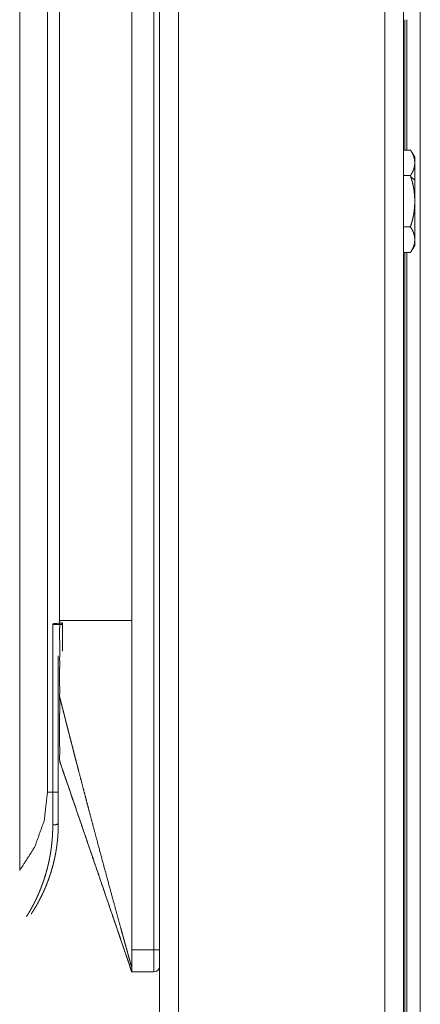
# Model space of a CAD drawing. Units: millimetres. Extents: x 0 to 4984, y 0 to 3324.
# Drawn here: x 3325 to 3362, y 1630 to 1719 of the extents above; entities that cross this region are included whole.
import ezdxf

# ---------------------------------------------------------------- set-up
doc = ezdxf.new("R2010")
doc.units = ezdxf.units.MM
doc.layers.add('Trimetric', color=7, linetype='Continuous')

msp = doc.modelspace()

# ---------------------------------------------------------------- linework, layer by layer
at = {"layer": 'Trimetric', "color": 151, "linetype": 'Continuous', "lineweight": 18}
for p, q in [((3338.007, 870.147), (3338.007, 2545.354)), ((3339.707, 870.157), (3339.707, 2545.353)), ((3358.306, 870.625), (3358.306, 2545.025)), ((3360.006, 870.625), (3360.006, 2545.025)), ((3361.507, 2545.358), (3361.507, 870.33)), ((3360.107, 1718.595), (3360.107, 1706.87)), ((3360.307, 1718.578), (3360.307, 1706.853)), ((3360.107, 1697.629), (3360.107, 870.357)), ((3360.307, 1697.638), (3360.307, 870.33))]:
    msp.add_line(p, q, dxfattribs=at)
at = {"layer": 'Trimetric', "color": 3, "linetype": 'Continuous', "lineweight": 18}
for p, q in [((3337.507, 1790.725), (3337.507, 1634.725)), ((3329.006, 1664.425), (3329.006, 1756.725)), ((3335.507, 1664.425), (3335.507, 1756.725)), ((3325.406, 1641.872), (3325.406, 1755.157)), ((3327.906, 1754.725), (3327.906, 1648.925)), ((3360.608, 1706.844), (3360.006, 1706.844)), ((3361.007, 1705.691), (3361.007, 1705.689)), ((3361.007, 1705.689), (3361.007, 1705.688)), ((3360.608, 1704.535), (3360.006, 1704.535)), ((3361.007, 1702.229), (3361.007, 1702.221)), ((3360.006, 1699.916), (3360.608, 1699.916)), ((3361.007, 1698.763), (3361.007, 1698.761)), ((3361.007, 1698.761), (3361.007, 1698.759)), ((3360.608, 1697.606), (3360.006, 1697.606)), ((3325.406, 1671.919), (3325.405, 1671.919)), ((3328.386, 1664.125), (3328.386, 1648.925)), ((3328.886, 1648.925), (3328.886, 1661.214)), ((3325.405, 1656.331), (3325.406, 1656.331)), ((3328.386, 1648.925), (3327.906, 1648.925)), ((3328.386, 1648.925), (3327.906, 1648.925)), ((3334.442, 1635.852), (3335.36, 1633.152)), ((3337.507, 1634.725), (3335.507, 1634.725)), ((3335.507, 1632.725), (3335.519, 1632.689)), ((3335.507, 1632.725), (3337.507, 1632.725))]:
    msp.add_line(p, q, dxfattribs=at)
msp.add_arc((3337.507, 1633.225), 0.5, 270, 0, dxfattribs=at)
for points, knots in [([(3361.006, 1706.225), (3360.817, 1706.545), (3360.603, 1706.85)], [0, 0, 0.499847, 1, 1]), ([(3361.006, 1705.691), (3361.005, 1705.765), (3361.001, 1705.838), (3360.993, 1705.912), (3360.983, 1705.985), (3360.969, 1706.058), (3360.953, 1706.13), (3360.933, 1706.203), (3360.911, 1706.276), (3360.885, 1706.348), (3360.855, 1706.42), (3360.852, 1706.429), (3360.844, 1706.447), (3360.839, 1706.456), (3360.831, 1706.474), (3360.823, 1706.492), (3360.805, 1706.528), (3360.787, 1706.563), (3360.768, 1706.599), (3360.748, 1706.634), (3360.726, 1706.67), (3360.705, 1706.705), (3360.658, 1706.775), (3360.608, 1706.844)], [0, 0, 0.05929, 0.118534, 0.17786, 0.237313, 0.297193, 0.357239, 0.41779, 0.479088, 0.540895, 0.603626, 0.611516, 0.627259, 0.635362, 0.651215, 0.667189, 0.699239, 0.731649, 0.76419, 0.797002, 0.830218, 0.863483, 0.931201, 1, 1]), ([(3360.608, 1704.535), (3360.658, 1704.604), (3360.705, 1704.674), (3360.726, 1704.709), (3360.748, 1704.744), (3360.767, 1704.78), (3360.787, 1704.815), (3360.823, 1704.886), (3360.855, 1704.958), (3360.87, 1704.994), (3360.884, 1705.03), (3360.891, 1705.048), (3360.898, 1705.066), (3360.904, 1705.084), (3360.911, 1705.103), (3360.933, 1705.175), (3360.953, 1705.248), (3360.969, 1705.321), (3360.983, 1705.394), (3360.993, 1705.467), (3361.001, 1705.54), (3361.005, 1705.614), (3361.006, 1705.687)], [0, 0, 0.068691, 0.136409, 0.169674, 0.20289, 0.235571, 0.268123, 0.33234, 0.395882, 0.427298, 0.458514, 0.474073, 0.489665, 0.505041, 0.520543, 0.581761, 0.642441, 0.702675, 0.762556, 0.82214, 0.881466, 0.94071, 1, 1]), ([(3360.653, 1704.41), (3360.631, 1704.473), (3360.608, 1704.535)], [0, 0, 0.499736, 1, 1]), ([(3361.006, 1702.229), (3361.005, 1702.368), (3361.001, 1702.506), (3360.995, 1702.645), (3360.985, 1702.783), (3360.973, 1702.921), (3360.959, 1703.059), (3360.941, 1703.196), (3360.921, 1703.333), (3360.91, 1703.402), (3360.898, 1703.47), (3360.885, 1703.538), (3360.882, 1703.555), (3360.876, 1703.589), (3360.872, 1703.606), (3360.843, 1703.742), (3360.811, 1703.878), (3360.803, 1703.911), (3360.794, 1703.945), (3360.786, 1703.979), (3360.777, 1704.012), (3360.758, 1704.079), (3360.739, 1704.146), (3360.697, 1704.279), (3360.653, 1704.41)], [0, 0, 0.062566, 0.125005, 0.187416, 0.249821, 0.312094, 0.374496, 0.436798, 0.49928, 0.530528, 0.561752, 0.593029, 0.600917, 0.616546, 0.624361, 0.686971, 0.749551, 0.765194, 0.780839, 0.796519, 0.812164, 0.843501, 0.874735, 0.937374, 1, 1]), ([(3360.653, 1704.41), (3360.839, 1704.28), (3361.006, 1704.143)], [0, 0, 0.513109, 1, 1]), ([(3360.608, 1699.916), (3360.658, 1700.054), (3360.705, 1700.194), (3360.715, 1700.229), (3360.726, 1700.264), (3360.737, 1700.3), (3360.748, 1700.335), (3360.767, 1700.406), (3360.787, 1700.477), (3360.823, 1700.619), (3360.855, 1700.763), (3360.87, 1700.835), (3360.884, 1700.907), (3360.891, 1700.943), (3360.898, 1700.979), (3360.911, 1701.052), (3360.933, 1701.197), (3360.953, 1701.342), (3360.969, 1701.488), (3360.983, 1701.635), (3360.993, 1701.781), (3361.001, 1701.927), (3361.005, 1702.074), (3361.006, 1702.221)], [0, 0, 0.062557, 0.125183, 0.140793, 0.15647, 0.172106, 0.187809, 0.219059, 0.250339, 0.312814, 0.375336, 0.406634, 0.437877, 0.453554, 0.469205, 0.500527, 0.562989, 0.625409, 0.687813, 0.750228, 0.812528, 0.874971, 0.937426, 1, 1]), ([(3361.006, 1698.763), (3361.005, 1698.837), (3361.001, 1698.91), (3360.993, 1698.983), (3360.983, 1699.056), (3360.969, 1699.129), (3360.953, 1699.202), (3360.933, 1699.275), (3360.911, 1699.347), (3360.885, 1699.42), (3360.855, 1699.492), (3360.848, 1699.51), (3360.839, 1699.528), (3360.832, 1699.546), (3360.823, 1699.564), (3360.805, 1699.599), (3360.787, 1699.635), (3360.768, 1699.671), (3360.748, 1699.706), (3360.742, 1699.715), (3360.737, 1699.724), (3360.732, 1699.733), (3360.726, 1699.741), (3360.715, 1699.759), (3360.705, 1699.777), (3360.658, 1699.846), (3360.608, 1699.916)], [0, 0, 0.059284, 0.118653, 0.177973, 0.237418, 0.297161, 0.3572, 0.417873, 0.479036, 0.540837, 0.60356, 0.619317, 0.635289, 0.651152, 0.667117, 0.699163, 0.731569, 0.764106, 0.796915, 0.805275, 0.813521, 0.821881, 0.830127, 0.846871, 0.863502, 0.931101, 1, 1]), ([(3360.608, 1697.606), (3360.658, 1697.676), (3360.705, 1697.745), (3360.715, 1697.763), (3360.726, 1697.781), (3360.737, 1697.798), (3360.748, 1697.816), (3360.767, 1697.851), (3360.787, 1697.887), (3360.823, 1697.958), (3360.855, 1698.03), (3360.87, 1698.066), (3360.884, 1698.102), (3360.891, 1698.12), (3360.898, 1698.138), (3360.901, 1698.147), (3360.904, 1698.156), (3360.907, 1698.165), (3360.911, 1698.174), (3360.933, 1698.247), (3360.953, 1698.32), (3360.969, 1698.393), (3360.983, 1698.466), (3360.993, 1698.539), (3361.001, 1698.612), (3361.005, 1698.686), (3361.006, 1698.759)], [0, 0, 0.068799, 0.136407, 0.15304, 0.169786, 0.18628, 0.202888, 0.235569, 0.268238, 0.332455, 0.395877, 0.427293, 0.458509, 0.474193, 0.489659, 0.497368, 0.505164, 0.512872, 0.520543, 0.581888, 0.642569, 0.702804, 0.762554, 0.822138, 0.881465, 0.940709, 1, 1]), ([(3360.603, 1697.6), (3360.817, 1697.905), (3361.006, 1698.225)], [0, 0, 0.500153, 1, 1]), ([(3328.414, 1664.125), (3328.43, 1664.083), (3328.446, 1664.041)], [0, 0, 0.498494, 1, 1]), ([(3335.507, 1664.425), (3335.1, 1664.425), (3334.694, 1664.425), (3334.288, 1664.425), (3333.881, 1664.425), (3333.069, 1664.425), (3332.257, 1664.425), (3331.444, 1664.425), (3331.038, 1664.425), (3330.632, 1664.425), (3330.226, 1664.425), (3329.819, 1664.425), (3329.616, 1664.425), (3329.413, 1664.425), (3329.311, 1664.425), (3329.108, 1664.425), (3329.006, 1664.425)], [0, 0, 0.062532, 0.125013, 0.187494, 0.250025, 0.374987, 0.5, 0.624962, 0.687494, 0.749975, 0.812455, 0.874987, 0.906228, 0.937519, 0.953139, 0.98438, 1, 1]), ([(3329.006, 1664.425), (3329.006, 1664.387), (3329.006, 1664.349), (3329.006, 1664.329), (3329.007, 1664.31), (3329.007, 1664.272), (3329.007, 1664.234), (3329.007, 1664.196), (3329.007, 1664.157), (3329.007, 1664.119), (3329.007, 1664.081), (3329.007, 1664.043), (3329.007, 1664.005), (3329.007, 1663.967), (3329.007, 1663.929), (3329.007, 1663.891), (3329.007, 1663.853), (3329.007, 1663.814), (3329.007, 1663.776), (3329.006, 1663.757), (3329.006, 1663.719), (3329.006, 1663.682), (3329.006, 1663.643), (3329.006, 1663.606), (3329.006, 1663.568), (3329.006, 1663.53), (3329.006, 1663.492), (3329.006, 1663.454), (3329.006, 1663.416), (3329.006, 1663.378), (3329.006, 1663.341), (3329.006, 1663.303), (3329.006, 1663.265), (3329.006, 1663.227), (3329.006, 1663.189), (3329.006, 1663.152), (3329.006, 1663.114), (3329.006, 1663.076), (3329.006, 1663.039), (3329.006, 1663.001), (3329.006, 1662.964), (3329.006, 1662.926), (3329.006, 1662.888), (3329.006, 1662.851), (3329.006, 1662.813), (3329.006, 1662.776), (3329.006, 1662.757), (3329.006, 1662.719), (3329.006, 1662.682), (3329.006, 1662.663), (3329.006, 1662.626), (3329.007, 1662.607), (3329.007, 1662.569), (3329.007, 1662.532), (3329.007, 1662.495), (3329.007, 1662.457), (3329.007, 1662.42), (3329.007, 1662.383), (3329.007, 1662.345), (3329.007, 1662.308), (3329.007, 1662.271), (3329.007, 1662.233), (3329.007, 1662.196), (3329.007, 1662.159), (3329.007, 1662.122), (3329.007, 1662.084), (3329.007, 1662.047), (3329.007, 1662.01), (3329.007, 1661.973), (3329.007, 1661.936), (3329.007, 1661.899), (3329.007, 1661.862), (3329.007, 1661.824), (3329.007, 1661.787), (3329.007, 1661.75), (3329.007, 1661.714), (3329.007, 1661.676), (3329.007, 1661.639), (3329.007, 1661.603), (3329.007, 1661.584), (3329.007, 1661.547), (3329.007, 1661.51), (3329.007, 1661.473), (3329.007, 1661.436), (3329.007, 1661.4), (3329.007, 1661.363), (3329.007, 1661.326), (3329.007, 1661.289), (3329.007, 1661.252), (3329.007, 1661.215), (3329.007, 1661.179), (3329.007, 1661.142), (3329.007, 1661.105), (3329.007, 1661.087), (3329.006, 1661.069), (3329.006, 1661.032), (3329.006, 1660.995), (3329.006, 1660.959), (3329.006, 1660.922), (3329.006, 1660.904), (3329.006, 1660.867), (3329.006, 1660.83), (3329.007, 1660.655), (3329.007, 1660.307), (3329.006, 1660.134), (3329.006, 1659.791), (3329.006, 1659.452), (3329.006, 1659.117), (3329.006, 1659.053), (3329.006, 1658.989), (3329.006, 1658.926), (3329.006, 1658.862), (3329.006, 1658.799), (3329.006, 1658.737), (3329.006, 1658.674), (3329.006, 1658.643), (3329.006, 1658.581), (3329.006, 1658.519), (3329.006, 1658.488), (3329.007, 1658.457), (3329.007, 1658.395), (3329.007, 1658.334), (3329.007, 1658.304), (3329.007, 1658.243), (3329.007, 1658.182), (3329.007, 1658.121), (3329.007, 1658.061), (3329.007, 1658.001), (3329.007, 1657.942), (3329.007, 1657.882), (3329.007, 1657.823), (3329.006, 1657.793), (3329.006, 1657.734), (3329.006, 1657.675), (3329.006, 1657.646), (3329.006, 1657.588), (3329.006, 1657.559), (3329.006, 1657.53)], [0, 0, 0.00554, 0.011103, 0.013885, 0.016643, 0.022207, 0.027747, 0.033286, 0.038826, 0.044366, 0.049906, 0.055421, 0.060961, 0.066477, 0.072016, 0.077532, 0.083048, 0.088563, 0.094079, 0.096837, 0.102353, 0.107845, 0.113361, 0.118852, 0.124368, 0.12986, 0.135351, 0.140843, 0.146335, 0.151803, 0.157294, 0.162786, 0.168254, 0.173722, 0.179213, 0.184681, 0.190149, 0.195592, 0.20106, 0.206528, 0.211972, 0.217439, 0.222883, 0.228327, 0.233771, 0.239215, 0.241948, 0.247392, 0.252812, 0.255546, 0.260966, 0.2637, 0.26912, 0.274539, 0.279959, 0.285379, 0.290799, 0.296219, 0.301638, 0.307058, 0.312454, 0.31785, 0.323269, 0.328665, 0.334061, 0.339457, 0.344853, 0.350224, 0.35562, 0.361016, 0.366388, 0.37176, 0.377156, 0.382527, 0.387899, 0.393247, 0.398619, 0.403991, 0.409338, 0.412024, 0.417372, 0.422744, 0.428092, 0.43344, 0.438788, 0.444135, 0.449459, 0.454807, 0.460131, 0.465479, 0.470803, 0.476126, 0.48145, 0.484112, 0.486775, 0.492098, 0.497422, 0.502722, 0.508046, 0.510684, 0.516008, 0.521308, 0.546752, 0.597257, 0.622317, 0.672006, 0.721168, 0.769802, 0.779059, 0.788316, 0.797525, 0.806709, 0.815846, 0.824959, 0.834024, 0.838557, 0.847574, 0.856567, 0.861051, 0.865512, 0.874433, 0.88333, 0.887767, 0.896592, 0.905393, 0.91417, 0.922899, 0.931604, 0.940262, 0.948895, 0.957504, 0.961797, 0.970335, 0.978872, 0.983117, 0.991582, 0.995803, 1, 1]), ([(3329.263, 1661.659), (3329.263, 1662.187), (3329.263, 1662.449), (3329.263, 1662.976), (3329.263, 1663.507), (3329.263, 1664.04)], [0, 0, 0.221883, 0.331851, 0.553248, 0.776103, 1, 1]), ([(3335.507, 1634.725), (3335.506, 1634.783), (3335.506, 1634.841), (3335.506, 1634.957), (3335.506, 1635.073), (3335.506, 1635.131), (3335.506, 1635.189), (3335.506, 1635.247), (3335.506, 1635.305), (3335.507, 1635.363), (3335.507, 1635.421), (3335.507, 1635.537), (3335.507, 1635.769), (3335.507, 1636.001), (3335.507, 1636.117), (3335.507, 1636.233), (3335.507, 1636.465), (3335.507, 1636.581), (3335.507, 1637.046), (3335.507, 1637.51), (3335.507, 1637.974), (3335.507, 1638.438), (3335.507, 1639.366), (3335.507, 1640.294), (3335.507, 1641.222), (3335.507, 1642.15), (3335.507, 1644.006), (3335.507, 1647.719), (3335.507, 1649.575), (3335.507, 1651.431), (3335.506, 1652.36), (3335.506, 1653.288), (3335.506, 1654.216), (3335.506, 1655.144), (3335.506, 1657), (3335.506, 1657.928), (3335.506, 1658.857), (3335.507, 1659.321), (3335.507, 1660.249), (3335.507, 1661.177), (3335.507, 1661.873), (3335.507, 1662.105), (3335.507, 1662.337), (3335.507, 1662.801), (3335.507, 1663.265), (3335.507, 1663.497), (3335.507, 1663.729), (3335.507, 1663.961), (3335.507, 1664.077), (3335.507, 1664.309), (3335.507, 1664.425)], [0, 0, 0.001954, 0.003909, 0.007812, 0.01172, 0.013675, 0.015624, 0.017578, 0.019532, 0.021487, 0.023441, 0.027344, 0.035156, 0.042967, 0.046876, 0.050784, 0.058596, 0.062499, 0.078128, 0.093751, 0.109375, 0.124998, 0.15625, 0.187503, 0.218749, 0.250002, 0.312501, 0.437498, 0.500003, 0.562502, 0.593749, 0.625001, 0.656253, 0.6875, 0.749999, 0.781251, 0.812503, 0.828127, 0.859379, 0.890625, 0.914066, 0.921878, 0.929689, 0.945313, 0.960936, 0.968753, 0.976565, 0.984377, 0.98828, 0.996097, 1, 1]), ([(3329.006, 1657.53), (3329.011, 1657.509), (3329.017, 1657.488), (3329.031, 1657.435), (3329.039, 1657.402), (3329.047, 1657.369), (3329.057, 1657.33), (3329.067, 1657.291), (3329.09, 1657.2), (3329.104, 1657.148), (3329.117, 1657.097), (3329.146, 1656.982), (3329.162, 1656.918), (3329.178, 1656.854), (3329.213, 1656.714), (3329.261, 1656.523), (3329.286, 1656.423), (3329.312, 1656.322), (3329.365, 1656.112), (3329.422, 1655.891), (3329.475, 1655.681), (3329.529, 1655.47), (3329.576, 1655.286), (3329.664, 1654.944), (3329.704, 1654.786), (3329.737, 1654.654), (3329.798, 1654.418), (3329.825, 1654.312), (3329.884, 1654.081), (3330.003, 1653.617), (3330.063, 1653.384), (3330.123, 1653.151), (3330.183, 1652.919), (3330.303, 1652.452), (3330.424, 1651.983), (3330.485, 1651.749), (3330.641, 1651.145), (3330.737, 1650.776), (3330.93, 1650.035), (3331.125, 1649.291), (3331.321, 1648.544), (3331.419, 1648.169), (3331.617, 1647.417), (3331.817, 1646.661), (3332.018, 1645.903), (3332.325, 1644.748), (3332.74, 1643.199), (3333.157, 1641.65), (3333.576, 1640.102), (3333.928, 1638.813), (3334.21, 1637.783), (3334.492, 1636.758), (3334.67, 1636.115), (3334.706, 1635.984), (3334.742, 1635.854), (3334.779, 1635.723), (3334.815, 1635.592), (3334.887, 1635.33), (3334.96, 1635.069), (3334.996, 1634.938), (3335.069, 1634.677), (3335.105, 1634.546), (3335.178, 1634.284), (3335.251, 1634.023), (3335.287, 1633.892), (3335.324, 1633.761), (3335.36, 1633.63), (3335.397, 1633.5), (3335.434, 1633.369), (3335.506, 1633.108)], [0, 0, 0.000844, 0.001686, 0.003876, 0.005218, 0.00657, 0.008164, 0.009763, 0.013464, 0.015572, 0.017669, 0.02238, 0.024982, 0.027588, 0.033307, 0.04109, 0.045178, 0.049275, 0.057876, 0.06689, 0.075488, 0.084083, 0.091609, 0.10558, 0.11202, 0.117391, 0.127058, 0.131356, 0.140817, 0.159775, 0.169265, 0.178787, 0.1883, 0.207381, 0.226521, 0.236109, 0.260781, 0.275857, 0.30615, 0.336583, 0.36715, 0.3825, 0.413273, 0.444186, 0.475236, 0.522522, 0.585971, 0.64943, 0.712892, 0.765777, 0.80801, 0.850098, 0.876477, 0.88185, 0.887218, 0.89259, 0.897959, 0.908703, 0.919447, 0.924816, 0.935553, 0.940922, 0.951666, 0.962404, 0.967779, 0.973145, 0.978521, 0.983887, 0.989262, 1, 1]), ([(3329.006, 1657.53), (3329.006, 1657.498), (3329.006, 1657.467), (3329.006, 1657.436), (3329.006, 1657.405), (3329.006, 1657.374), (3329.006, 1657.343), (3329.006, 1657.312), (3329.006, 1657.281), (3329.007, 1657.265), (3329.007, 1657.234), (3329.007, 1657.204), (3329.007, 1657.188), (3329.007, 1657.158), (3329.007, 1657.127), (3329.007, 1657.112), (3329.007, 1657.082), (3329.007, 1657.051), (3329.007, 1657.021), (3329.007, 1656.991), (3329.007, 1656.961), (3329.007, 1656.931), (3329.007, 1656.901), (3329.007, 1656.871), (3329.007, 1656.841), (3329.007, 1656.826), (3329.007, 1656.796), (3329.007, 1656.766), (3329.007, 1656.737), (3329.007, 1656.707), (3329.007, 1656.678), (3329.007, 1656.648), (3329.007, 1656.619), (3329.007, 1656.59), (3329.007, 1656.56), (3329.007, 1656.531), (3329.007, 1656.502), (3329.007, 1656.473), (3329.007, 1656.444), (3329.007, 1656.415), (3329.007, 1656.387), (3329.007, 1656.358), (3329.007, 1656.329), (3329.007, 1656.301), (3329.007, 1656.272), (3329.007, 1656.244), (3329.007, 1656.215), (3329.007, 1656.187), (3329.007, 1656.159), (3329.007, 1656.131), (3329.007, 1656.103), (3329.007, 1656.075), (3329.006, 1656.061), (3329.006, 1656.033), (3329.006, 1656.005), (3329.006, 1655.977), (3329.006, 1655.949), (3329.006, 1655.936), (3329.006, 1655.908), (3329.006, 1655.88), (3329.006, 1655.853), (3329.006, 1655.826), (3329.006, 1655.798), (3329.006, 1655.771), (3329.006, 1655.744), (3329.006, 1655.717), (3329.006, 1655.703), (3329.006, 1655.676), (3329.006, 1655.649), (3329.006, 1655.622), (3329.006, 1655.596), (3329.006, 1655.569), (3329.006, 1655.542), (3329.006, 1655.515), (3329.006, 1655.489), (3329.006, 1655.463), (3329.006, 1655.436), (3329.006, 1655.41), (3329.006, 1655.384), (3329.006, 1655.357), (3329.006, 1655.331), (3329.006, 1655.305), (3329.006, 1655.279), (3329.006, 1655.253), (3329.006, 1655.228), (3329.006, 1655.215), (3329.006, 1655.189), (3329.006, 1655.176), (3329.006, 1655.151), (3329.006, 1655.125), (3329.006, 1655.112), (3329.006, 1654.692), (3329.006, 1654.492), (3329.006, 1654.111), (3329.006, 1653.755), (3329.006, 1653.425), (3329.006, 1653.086), (3329.007, 1652.913), (3329.007, 1652.602), (3329.007, 1652.337), (3329.006, 1652.221), (3329.006, 1652.109), (3329.006, 1652.092), (3329.006, 1652.076), (3329.006, 1652.06), (3329.006, 1652.045), (3329.006, 1652.029), (3329.006, 1652.015), (3329.006, 1652), (3329.006, 1651.986), (3329.006, 1651.972), (3329.006, 1651.959), (3329.006, 1651.946), (3329.006, 1651.934), (3329.006, 1651.921), (3329.006, 1651.909), (3329.006, 1651.898), (3329.006, 1651.887), (3329.006, 1651.876), (3329.006, 1651.866), (3329.006, 1651.856), (3329.006, 1651.846), (3329.006, 1651.837), (3329.006, 1651.828), (3329.006, 1651.819), (3329.006, 1651.811), (3329.007, 1651.807), (3329.007, 1651.8), (3329.007, 1651.792), (3329.007, 1651.786), (3329.007, 1651.779), (3329.007, 1651.773), (3329.007, 1651.767), (3329.007, 1651.762), (3329.007, 1651.757), (3329.007, 1651.752), (3329.007, 1651.748), (3329.007, 1651.744), (3329.007, 1651.74), (3329.007, 1651.737), (3329.007, 1651.734), (3329.007, 1651.732), (3329.007, 1651.73), (3329.006, 1651.729), (3329.006, 1651.728), (3329.006, 1651.727), (3329.006, 1651.726), (3329.006, 1651.725)], [0, 0, 0.005385, 0.010769, 0.016154, 0.021538, 0.026894, 0.032222, 0.037549, 0.042877, 0.045527, 0.050855, 0.056125, 0.058775, 0.064045, 0.069316, 0.071937, 0.077179, 0.082393, 0.087635, 0.09282, 0.098033, 0.10319, 0.108375, 0.113532, 0.118688, 0.121252, 0.126381, 0.13148, 0.136608, 0.141679, 0.146779, 0.15185, 0.156893, 0.161936, 0.166978, 0.171992, 0.177007, 0.181992, 0.186978, 0.191964, 0.196921, 0.201849, 0.206807, 0.211707, 0.216636, 0.221536, 0.226408, 0.231308, 0.236151, 0.241023, 0.245866, 0.250681, 0.253103, 0.257889, 0.262704, 0.26749, 0.272248, 0.274641, 0.279399, 0.284128, 0.288857, 0.293587, 0.298287, 0.302988, 0.307689, 0.312361, 0.314669, 0.319341, 0.323985, 0.3286, 0.333216, 0.337831, 0.342418, 0.347005, 0.351563, 0.356121, 0.36068, 0.36521, 0.369711, 0.374241, 0.378742, 0.383215, 0.387688, 0.392161, 0.396605, 0.398827, 0.403243, 0.405465, 0.409881, 0.414269, 0.416462, 0.488797, 0.52327, 0.588967, 0.650248, 0.707113, 0.765545, 0.795346, 0.848963, 0.894632, 0.914546, 0.933862, 0.93674, 0.939532, 0.942295, 0.944973, 0.947594, 0.95013, 0.952637, 0.955058, 0.957423, 0.959702, 0.961953, 0.964118, 0.966226, 0.968278, 0.970243, 0.972152, 0.974004, 0.975799, 0.977537, 0.979189, 0.980785, 0.982323, 0.983776, 0.9852, 0.985858, 0.987169, 0.988422, 0.989619, 0.99073, 0.991784, 0.992781, 0.993693, 0.994576, 0.995374, 0.996086, 0.99677, 0.997396, 0.997938, 0.998422, 0.998821, 0.999191, 0.999345, 0.999487, 0.999715, 0.999886, 1, 1]), ([(3329.006, 1651.725), (3329.21, 1651.131), (3329.413, 1650.538), (3329.616, 1649.944), (3330.022, 1648.757), (3330.226, 1648.163), (3330.632, 1646.975), (3331.038, 1645.788), (3331.444, 1644.6), (3332.257, 1642.225), (3332.663, 1641.038), (3333.069, 1639.85), (3333.881, 1637.475), (3334.288, 1636.288), (3334.938, 1634.386)], [0, 0, 0.034245, 0.068482, 0.102724, 0.171206, 0.205457, 0.273939, 0.342421, 0.410911, 0.547881, 0.616363, 0.68485, 0.821814, 0.890296, 1, 1]), ([(3329.371, 1650.674), (3332.1, 1642.718), (3334.814, 1634.756)], [0, 0, 0.500002, 1, 1]), ([(3325.406, 1641.872), (3326.771, 1644.012), (3327.619, 1646.404), (3327.906, 1648.925)], [0, 0, 0.333332, 0.66668, 1, 1]), ([(3327.906, 1648.925), (3327.619, 1646.404), (3326.771, 1644.012), (3325.406, 1641.872)], [0, 0, 0.33332, 0.666668, 1, 1]), ([(3326.405, 1638.363), (3326.35, 1638.266), (3326.317, 1638.209), (3326.257, 1638.106), (3326.23, 1638.06), (3326.205, 1638.017), (3326.181, 1637.978), (3326.159, 1637.941), (3326.139, 1637.908), (3326.091, 1637.831), (3326.049, 1637.763), (3326.036, 1637.742), (3326.026, 1637.725), (3326.029, 1637.73), (3326.037, 1637.742), (3326.05, 1637.764), (3326.093, 1637.833), (3326.122, 1637.881), (3326.172, 1637.964), (3326.233, 1638.064), (3326.306, 1638.189), (3326.388, 1638.333), (3326.451, 1638.445), (3326.485, 1638.507), (3326.521, 1638.572), (3326.559, 1638.643), (3326.598, 1638.716), (3326.639, 1638.796), (3326.682, 1638.878), (3326.727, 1638.967), (3326.773, 1639.059), (3326.787, 1639.087), (3326.801, 1639.116), (3326.817, 1639.148), (3326.833, 1639.18), (3326.85, 1639.216), (3326.868, 1639.253), (3326.907, 1639.334), (3326.928, 1639.379), (3326.949, 1639.425), (3326.972, 1639.474), (3327.02, 1639.58), (3327.071, 1639.696), (3327.126, 1639.823), (3327.155, 1639.89), (3327.215, 1640.035), (3327.234, 1640.081), (3327.253, 1640.128), (3327.272, 1640.174), (3327.29, 1640.22), (3327.308, 1640.266), (3327.326, 1640.311), (3327.343, 1640.356), (3327.36, 1640.4), (3327.377, 1640.444), (3327.393, 1640.488), (3327.409, 1640.53), (3327.425, 1640.573), (3327.44, 1640.615), (3327.455, 1640.657), (3327.47, 1640.698), (3327.484, 1640.738), (3327.498, 1640.778), (3327.513, 1640.817), (3327.539, 1640.894), (3327.552, 1640.931), (3327.564, 1640.968), (3327.577, 1641.004), (3327.589, 1641.04), (3327.6, 1641.075), (3327.611, 1641.109), (3327.622, 1641.142), (3327.633, 1641.175), (3327.643, 1641.207), (3327.653, 1641.239), (3327.676, 1641.311), (3327.698, 1641.383), (3327.72, 1641.455), (3327.763, 1641.598), (3327.783, 1641.671), (3327.804, 1641.742), (3327.824, 1641.814), (3327.843, 1641.884), (3327.862, 1641.956), (3327.881, 1642.026), (3327.899, 1642.097), (3327.917, 1642.167), (3327.934, 1642.237), (3327.951, 1642.307), (3327.984, 1642.445), (3328, 1642.514), (3328.015, 1642.582), (3328.03, 1642.651), (3328.071, 1642.849), (3328.111, 1643.05), (3328.147, 1643.248), (3328.181, 1643.449), (3328.212, 1643.647), (3328.241, 1643.847), (3328.267, 1644.044), (3328.29, 1644.243), (3328.293, 1644.271), (3328.296, 1644.299), (3328.299, 1644.327), (3328.302, 1644.355), (3328.305, 1644.382), (3328.308, 1644.41), (3328.311, 1644.438), (3328.313, 1644.466), (3328.319, 1644.522), (3328.321, 1644.55), (3328.324, 1644.578), (3328.326, 1644.606), (3328.328, 1644.633), (3328.333, 1644.689), (3328.338, 1644.745), (3328.34, 1644.773), (3328.342, 1644.801), (3328.346, 1644.857), (3328.35, 1644.913), (3328.352, 1644.941), (3328.354, 1644.969), (3328.357, 1645.025), (3328.36, 1645.08), (3328.364, 1645.136), (3328.366, 1645.192), (3328.368, 1645.22), (3328.369, 1645.248), (3328.37, 1645.276), (3328.373, 1645.332), (3328.374, 1645.36), (3328.376, 1645.416), (3328.378, 1645.472), (3328.379, 1645.5), (3328.38, 1645.555), (3328.381, 1645.583), (3328.382, 1645.639), (3328.383, 1645.667), (3328.383, 1645.695), (3328.384, 1645.723), (3328.384, 1645.751), (3328.385, 1645.806), (3328.385, 1645.834), (3328.386, 1645.89), (3328.386, 1645.946), (3328.386, 1645.974)], [0, 0, 0.011867, 0.018839, 0.031437, 0.037094, 0.042408, 0.047266, 0.051795, 0.055886, 0.065484, 0.073952, 0.076598, 0.078679, 0.079247, 0.080838, 0.083531, 0.092126, 0.098041, 0.10836, 0.12078, 0.136146, 0.153668, 0.16729, 0.174852, 0.182694, 0.191195, 0.199992, 0.209509, 0.219308, 0.229889, 0.240784, 0.244123, 0.247494, 0.251256, 0.255081, 0.259345, 0.263657, 0.273205, 0.278474, 0.283806, 0.289624, 0.301877, 0.315325, 0.329989, 0.337701, 0.35434, 0.359671, 0.365048, 0.370301, 0.375573, 0.380719, 0.385913, 0.390968, 0.396039, 0.400987, 0.405951, 0.410776, 0.415617, 0.420319, 0.425053, 0.429616, 0.434211, 0.438635, 0.443103, 0.451705, 0.455863, 0.460025, 0.464027, 0.46805, 0.471897, 0.475749, 0.479423, 0.48312, 0.48664, 0.490176, 0.498164, 0.506202, 0.514136, 0.53004, 0.537985, 0.545836, 0.553737, 0.561509, 0.569349, 0.577069, 0.584814, 0.592465, 0.600159, 0.607717, 0.622792, 0.630308, 0.63769, 0.645116, 0.666555, 0.688271, 0.709636, 0.731252, 0.752488, 0.773931, 0.794983, 0.816227, 0.819188, 0.822171, 0.825132, 0.82809, 0.831069, 0.834027, 0.837005, 0.839963, 0.845914, 0.848871, 0.851844, 0.854819, 0.857773, 0.863718, 0.869662, 0.872631, 0.875603, 0.881542, 0.887481, 0.890431, 0.893418, 0.899352, 0.905286, 0.911221, 0.917151, 0.920118, 0.923082, 0.926047, 0.931978, 0.934942, 0.94087, 0.946797, 0.949744, 0.955669, 0.958633, 0.964559, 0.967503, 0.970466, 0.973428, 0.976373, 0.98228, 0.985242, 0.991149, 0.997056, 1, 1]), ([(3328.886, 1646.105), (3328.886, 1646.091), (3328.886, 1646.061), (3328.886, 1646.032), (3328.885, 1646.018), (3328.885, 1645.988), (3328.885, 1645.974), (3328.885, 1645.945), (3328.884, 1645.915), (3328.884, 1645.901), (3328.884, 1645.886), (3328.884, 1645.872), (3328.883, 1645.843), (3328.883, 1645.814), (3328.883, 1645.799), (3328.882, 1645.785), (3328.882, 1645.756), (3328.881, 1645.727), (3328.88, 1645.712), (3328.88, 1645.683), (3328.879, 1645.669), (3328.879, 1645.654), (3328.878, 1645.625), (3328.877, 1645.611), (3328.877, 1645.596), (3328.876, 1645.582), (3328.876, 1645.568), (3328.875, 1645.539), (3328.874, 1645.525), (3328.874, 1645.51), (3328.873, 1645.481), (3328.872, 1645.467), (3328.871, 1645.438), (3328.87, 1645.41), (3328.868, 1645.381), (3328.867, 1645.367), (3328.866, 1645.338), (3328.865, 1645.31), (3328.864, 1645.295), (3328.863, 1645.281), (3328.862, 1645.267), (3328.861, 1645.252), (3328.86, 1645.238), (3328.86, 1645.224), (3328.859, 1645.21), (3328.858, 1645.195), (3328.856, 1645.167), (3328.855, 1645.153), (3328.854, 1645.139), (3328.852, 1645.11), (3328.85, 1645.082), (3328.848, 1645.054), (3328.846, 1645.025), (3328.844, 1644.997), (3328.843, 1644.983), (3328.842, 1644.969), (3328.84, 1644.941), (3328.839, 1644.927), (3328.838, 1644.912), (3328.836, 1644.898), (3328.835, 1644.884), (3328.834, 1644.87), (3328.833, 1644.856), (3328.832, 1644.842), (3328.831, 1644.828), (3328.83, 1644.814), (3328.828, 1644.8), (3328.827, 1644.786), (3328.826, 1644.772), (3328.825, 1644.758), (3328.823, 1644.744), (3328.822, 1644.73), (3328.821, 1644.716), (3328.819, 1644.702), (3328.818, 1644.688), (3328.815, 1644.66), (3328.814, 1644.646), (3328.813, 1644.633), (3328.811, 1644.619), (3328.808, 1644.591), (3328.807, 1644.577), (3328.804, 1644.549), (3328.802, 1644.535), (3328.801, 1644.521), (3328.799, 1644.508), (3328.798, 1644.494), (3328.795, 1644.466), (3328.793, 1644.452), (3328.792, 1644.438), (3328.79, 1644.425), (3328.789, 1644.411), (3328.786, 1644.383), (3328.784, 1644.369), (3328.781, 1644.342), (3328.777, 1644.315), (3328.774, 1644.287), (3328.771, 1644.26), (3328.769, 1644.246), (3328.767, 1644.232), (3328.764, 1644.205), (3328.762, 1644.191), (3328.76, 1644.177), (3328.758, 1644.164), (3328.756, 1644.15), (3328.754, 1644.137), (3328.753, 1644.123), (3328.751, 1644.109), (3328.749, 1644.096), (3328.745, 1644.068), (3328.744, 1644.055), (3328.74, 1644.028), (3328.738, 1644.014), (3328.736, 1644.001), (3328.734, 1643.987), (3328.732, 1643.974), (3328.728, 1643.946), (3328.726, 1643.933), (3328.724, 1643.919), (3328.722, 1643.906), (3328.72, 1643.892), (3328.718, 1643.879), (3328.716, 1643.865), (3328.714, 1643.852), (3328.711, 1643.839), (3328.709, 1643.825), (3328.707, 1643.812), (3328.705, 1643.798), (3328.703, 1643.785), (3328.701, 1643.771), (3328.699, 1643.758), (3328.697, 1643.745), (3328.692, 1643.718), (3328.69, 1643.704), (3328.688, 1643.691), (3328.686, 1643.678), (3328.684, 1643.664), (3328.681, 1643.651), (3328.679, 1643.638), (3328.677, 1643.624), (3328.675, 1643.611), (3328.672, 1643.598), (3328.67, 1643.584), (3328.668, 1643.571), (3328.665, 1643.558), (3328.661, 1643.531), (3328.659, 1643.518), (3328.656, 1643.505), (3328.654, 1643.492), (3328.651, 1643.478), (3328.647, 1643.452), (3328.644, 1643.439), (3328.642, 1643.426), (3328.639, 1643.412), (3328.637, 1643.399), (3328.634, 1643.386), (3328.632, 1643.373), (3328.629, 1643.36), (3328.627, 1643.346), (3328.624, 1643.333), (3328.622, 1643.32), (3328.617, 1643.294), (3328.615, 1643.281), (3328.612, 1643.268), (3328.607, 1643.242), (3328.604, 1643.229), (3328.599, 1643.202), (3328.594, 1643.176), (3328.591, 1643.163), (3328.586, 1643.137), (3328.583, 1643.124), (3328.578, 1643.098), (3328.573, 1643.072), (3328.57, 1643.059), (3328.567, 1643.047), (3328.562, 1643.021), (3328.559, 1643.008), (3328.553, 1642.982), (3328.55, 1642.969), (3328.548, 1642.956), (3328.545, 1642.943), (3328.542, 1642.93), (3328.539, 1642.918), (3328.536, 1642.905), (3328.534, 1642.892), (3328.531, 1642.879), (3328.528, 1642.866), (3328.525, 1642.853), (3328.522, 1642.841), (3328.519, 1642.828), (3328.485, 1642.68), (3328.45, 1642.535), (3328.413, 1642.391), (3328.376, 1642.248), (3328.337, 1642.108), (3328.297, 1641.969), (3328.257, 1641.832), (3328.216, 1641.697), (3328.174, 1641.564), (3328.131, 1641.432), (3328.076, 1641.271), (3328.021, 1641.114), (3327.965, 1640.959), (3327.908, 1640.809), (3327.851, 1640.662), (3327.793, 1640.518), (3327.735, 1640.377), (3327.677, 1640.24), (3327.618, 1640.106), (3327.56, 1639.974), (3327.502, 1639.848), (3327.443, 1639.725), (3327.387, 1639.606), (3327.33, 1639.491), (3327.274, 1639.38), (3327.219, 1639.273), (3327.164, 1639.168), (3327.109, 1639.066), (3327.057, 1638.97), (3327.006, 1638.877), (3326.957, 1638.79), (3326.909, 1638.706), (3326.819, 1638.552), (3326.775, 1638.479), (3326.734, 1638.41), (3326.695, 1638.346), (3326.658, 1638.287), (3326.625, 1638.233), (3326.565, 1638.139), (3326.54, 1638.099), (3326.518, 1638.064), (3326.498, 1638.034), (3326.481, 1638.008), (3326.468, 1637.988), (3326.457, 1637.971), (3326.45, 1637.96), (3326.443, 1637.95)], [0, 0, 0.001704, 0.005094, 0.008484, 0.01017, 0.01356, 0.015245, 0.018635, 0.022007, 0.023692, 0.025378, 0.027063, 0.030435, 0.033806, 0.035492, 0.037158, 0.04053, 0.043882, 0.045569, 0.048922, 0.050588, 0.052275, 0.055609, 0.057277, 0.058962, 0.06063, 0.062297, 0.065633, 0.067299, 0.068967, 0.072303, 0.07397, 0.077287, 0.080623, 0.083939, 0.085609, 0.088926, 0.092224, 0.093894, 0.095543, 0.097194, 0.098843, 0.100513, 0.102162, 0.103813, 0.105461, 0.108764, 0.110412, 0.112044, 0.115346, 0.118629, 0.121931, 0.125214, 0.128478, 0.130129, 0.131764, 0.135047, 0.136682, 0.138314, 0.139949, 0.141581, 0.143216, 0.144848, 0.146483, 0.148115, 0.14975, 0.151366, 0.153001, 0.154633, 0.156249, 0.157885, 0.159501, 0.161136, 0.162752, 0.164387, 0.167619, 0.169254, 0.17087, 0.17249, 0.175722, 0.177342, 0.180574, 0.182194, 0.18381, 0.18543, 0.187027, 0.190267, 0.191864, 0.193484, 0.195085, 0.196701, 0.199904, 0.201524, 0.204726, 0.207928, 0.21113, 0.214332, 0.215938, 0.217539, 0.220742, 0.222329, 0.22393, 0.225517, 0.227118, 0.228705, 0.230306, 0.231893, 0.233494, 0.236669, 0.238251, 0.241425, 0.243031, 0.244618, 0.246181, 0.247769, 0.250943, 0.25253, 0.254098, 0.255691, 0.257279, 0.258847, 0.260434, 0.262002, 0.263576, 0.265164, 0.266732, 0.268306, 0.269893, 0.271461, 0.273036, 0.274604, 0.277752, 0.279321, 0.280876, 0.28245, 0.284019, 0.285593, 0.287148, 0.288722, 0.290272, 0.291846, 0.293401, 0.294976, 0.296531, 0.299642, 0.301216, 0.302772, 0.304334, 0.305889, 0.309, 0.310537, 0.312099, 0.313655, 0.315217, 0.316754, 0.318309, 0.319872, 0.321408, 0.322952, 0.324507, 0.327595, 0.32915, 0.330694, 0.333781, 0.335318, 0.338405, 0.341492, 0.343017, 0.346105, 0.34763, 0.350717, 0.353767, 0.355311, 0.356844, 0.359893, 0.361445, 0.364495, 0.366028, 0.367553, 0.369067, 0.370592, 0.372125, 0.37365, 0.375165, 0.37669, 0.378204, 0.379737, 0.381252, 0.382777, 0.400318, 0.417681, 0.434886, 0.451916, 0.4688, 0.485494, 0.502026, 0.518389, 0.534573, 0.550592, 0.570288, 0.589646, 0.608645, 0.627281, 0.645569, 0.663514, 0.681101, 0.698332, 0.715365, 0.73203, 0.748141, 0.763904, 0.779152, 0.794003, 0.808358, 0.822285, 0.836095, 0.849443, 0.862143, 0.874402, 0.88603, 0.89718, 0.917779, 0.927708, 0.937055, 0.945684, 0.953751, 0.961133, 0.973975, 0.979452, 0.984239, 0.98843, 0.991963, 0.994842, 0.997084, 0.998704, 1, 1]), ([(3328.386, 1645.974), (3328.386, 1645.944), (3328.386, 1645.914), (3328.386, 1645.884), (3328.385, 1645.869), (3328.385, 1645.84), (3328.385, 1645.825), (3328.385, 1645.81), (3328.385, 1645.795), (3328.385, 1645.78), (3328.384, 1645.765), (3328.384, 1645.75), (3328.384, 1645.72), (3328.383, 1645.706), (3328.383, 1645.691), (3328.383, 1645.661), (3328.382, 1645.646), (3328.382, 1645.616), (3328.381, 1645.586), (3328.381, 1645.571), (3328.38, 1645.556), (3328.379, 1645.527), (3328.379, 1645.512), (3328.378, 1645.497), (3328.378, 1645.482), (3328.377, 1645.467), (3328.377, 1645.452), (3328.376, 1645.437), (3328.376, 1645.422), (3328.375, 1645.407), (3328.375, 1645.392), (3328.374, 1645.362), (3328.373, 1645.347), (3328.373, 1645.333), (3328.371, 1645.303), (3328.37, 1645.273), (3328.369, 1645.258), (3328.368, 1645.228), (3328.367, 1645.213), (3328.366, 1645.183), (3328.365, 1645.168), (3328.364, 1645.153), (3328.363, 1645.123), (3328.362, 1645.108), (3328.361, 1645.094), (3328.359, 1645.064), (3328.359, 1645.049), (3328.357, 1645.019), (3328.356, 1645.004), (3328.354, 1644.974), (3328.352, 1644.944), (3328.35, 1644.914), (3328.349, 1644.899), (3328.347, 1644.869), (3328.346, 1644.854), (3328.344, 1644.825), (3328.343, 1644.81), (3328.341, 1644.795), (3328.34, 1644.78), (3328.339, 1644.765), (3328.338, 1644.75), (3328.337, 1644.735), (3328.336, 1644.72), (3328.333, 1644.69), (3328.332, 1644.675), (3328.329, 1644.645), (3328.327, 1644.616), (3328.324, 1644.586), (3328.322, 1644.556), (3328.319, 1644.526), (3328.316, 1644.496), (3328.315, 1644.481), (3328.312, 1644.452), (3328.31, 1644.437), (3328.309, 1644.422), (3328.307, 1644.407), (3328.306, 1644.392), (3328.304, 1644.377), (3328.303, 1644.362), (3328.3, 1644.333), (3328.298, 1644.318), (3328.295, 1644.288), (3328.292, 1644.258), (3328.29, 1644.243), (3328.272, 1644.084), (3328.252, 1643.927), (3328.23, 1643.767), (3328.206, 1643.609), (3328.181, 1643.448), (3328.154, 1643.289), (3328.126, 1643.129), (3328.096, 1642.97), (3328.064, 1642.809), (3328.03, 1642.651), (3327.999, 1642.513), (3327.968, 1642.376), (3327.934, 1642.236), (3327.899, 1642.097), (3327.862, 1641.954), (3327.824, 1641.813), (3327.783, 1641.669), (3327.742, 1641.527), (3327.698, 1641.382), (3327.653, 1641.238)], [0, 0, 0.006188, 0.012376, 0.018564, 0.021659, 0.027847, 0.030942, 0.034036, 0.037131, 0.040225, 0.04332, 0.046448, 0.052638, 0.055733, 0.058827, 0.065016, 0.068145, 0.074335, 0.080525, 0.083654, 0.086751, 0.092941, 0.09607, 0.099167, 0.102262, 0.105359, 0.108488, 0.111585, 0.11468, 0.117777, 0.120906, 0.1271, 0.130232, 0.133327, 0.139555, 0.145749, 0.148881, 0.155075, 0.15821, 0.164404, 0.167536, 0.170637, 0.176865, 0.179966, 0.183063, 0.1893, 0.192397, 0.198633, 0.201764, 0.207966, 0.214202, 0.220438, 0.223539, 0.229741, 0.232882, 0.239083, 0.242219, 0.245325, 0.248426, 0.251566, 0.254667, 0.257773, 0.260874, 0.267121, 0.270222, 0.276469, 0.282681, 0.288894, 0.29514, 0.301353, 0.307565, 0.310713, 0.316925, 0.320038, 0.323145, 0.326258, 0.329364, 0.332477, 0.335583, 0.341809, 0.344916, 0.351142, 0.357368, 0.360481, 0.393742, 0.426764, 0.460282, 0.493576, 0.52733, 0.5608, 0.594713, 0.628337, 0.662379, 0.696051, 0.725446, 0.754566, 0.784617, 0.814401, 0.845086, 0.875391, 0.906572, 0.937361, 0.968881, 1, 1]), ([(3328.386, 1645.974), (3328.739, 1646.012), (3328.886, 1646.105)], [0, 0, 0.671883, 1, 1]), ([(3334.993, 1634.232), (3335.255, 1633.48), (3335.494, 1632.721)], [0, 0, 0.500287, 1, 1]), ([(3335.507, 1634.725), (3335.507, 1634.666), (3335.507, 1634.607), (3335.508, 1634.548), (3335.507, 1634.49), (3335.507, 1634.432), (3335.507, 1634.374), (3335.507, 1634.317), (3335.506, 1634.203), (3335.506, 1634.118), (3335.506, 1634.09), (3335.506, 1634.076), (3335.506, 1634.062), (3335.506, 1634.034), (3335.506, 1633.924), (3335.506, 1633.871), (3335.506, 1633.766), (3335.506, 1633.665), (3335.506, 1633.616), (3335.506, 1633.568), (3335.506, 1633.52), (3335.506, 1633.497), (3335.506, 1633.485), (3335.507, 1633.479), (3335.507, 1633.45), (3335.507, 1633.383), (3335.507, 1633.34), (3335.507, 1633.298), (3335.507, 1633.218), (3335.507, 1633.18), (3335.506, 1633.108)], [0, 0, 0.036603, 0.073102, 0.109295, 0.145385, 0.18127, 0.217054, 0.252531, 0.323076, 0.375523, 0.392905, 0.401595, 0.410285, 0.427563, 0.495142, 0.528267, 0.592779, 0.655246, 0.685713, 0.715669, 0.745114, 0.759631, 0.76689, 0.770474, 0.788264, 0.829772, 0.856355, 0.882221, 0.931704, 0.955218, 1, 1]), ([(3335.507, 1632.725), (3335.507, 1632.726), (3335.507, 1632.726), (3335.507, 1632.727), (3335.507, 1632.728), (3335.507, 1632.729), (3335.507, 1632.731), (3335.507, 1632.731), (3335.508, 1632.732), (3335.508, 1632.733), (3335.508, 1632.733), (3335.508, 1632.735), (3335.508, 1632.735), (3335.508, 1632.737), (3335.508, 1632.737), (3335.508, 1632.739), (3335.508, 1632.74), (3335.508, 1632.742), (3335.508, 1632.744), (3335.507, 1632.745), (3335.507, 1632.747), (3335.507, 1632.749), (3335.507, 1632.751), (3335.507, 1632.753), (3335.507, 1632.756), (3335.507, 1632.758), (3335.507, 1632.76), (3335.507, 1632.763), (3335.507, 1632.764), (3335.507, 1632.767), (3335.507, 1632.77), (3335.507, 1632.773), (3335.507, 1632.774), (3335.507, 1632.776), (3335.507, 1632.779), (3335.507, 1632.782), (3335.507, 1632.785), (3335.507, 1632.789), (3335.507, 1632.792), (3335.507, 1632.796), (3335.507, 1632.799), (3335.507, 1632.803), (3335.507, 1632.807), (3335.507, 1632.811), (3335.507, 1632.815), (3335.507, 1632.819), (3335.507, 1632.823), (3335.507, 1632.832), (3335.507, 1632.842), (3335.507, 1632.852), (3335.507, 1632.857), (3335.507, 1632.867), (3335.507, 1632.878), (3335.507, 1632.889), (3335.507, 1632.9), (3335.507, 1632.912), (3335.507, 1632.918), (3335.507, 1632.925), (3335.507, 1632.937), (3335.507, 1632.95), (3335.507, 1632.963), (3335.507, 1632.97), (3335.507, 1632.977), (3335.507, 1632.991), (3335.507, 1632.998), (3335.507, 1633.013), (3335.507, 1633.028), (3335.507, 1633.035), (3335.507, 1633.043), (3335.507, 1633.058), (3335.506, 1633.066), (3335.506, 1633.083), (3335.506, 1633.091), (3335.506, 1633.099), (3335.506, 1633.108)], [0, 0, 0.001222, 0.002518, 0.004075, 0.007099, 0.010987, 0.014443, 0.015739, 0.017297, 0.020321, 0.022049, 0.025073, 0.026801, 0.030689, 0.032417, 0.036305, 0.040624, 0.044944, 0.049696, 0.052429, 0.057612, 0.062796, 0.068412, 0.074028, 0.080076, 0.086124, 0.092604, 0.099516, 0.102972, 0.110316, 0.11766, 0.125003, 0.128891, 0.132874, 0.141082, 0.14929, 0.15793, 0.16657, 0.175642, 0.185145, 0.194649, 0.204585, 0.214521, 0.224889, 0.235257, 0.246056, 0.256856, 0.280616, 0.305672, 0.331159, 0.344551, 0.371335, 0.399414, 0.42879, 0.458597, 0.489701, 0.505253, 0.521691, 0.554523, 0.588218, 0.622778, 0.64051, 0.658654, 0.695374, 0.713949, 0.751965, 0.790844, 0.810735, 0.831038, 0.871646, 0.892399, 0.934735, 0.956352, 0.977951, 1, 1])]:
    msp.add_open_spline(points, degree=1, knots=knots, dxfattribs=at)
for points in [[(3361.006, 1706.225), (3361.006, 1705.691)], [(3361.006, 1705.687), (3361.006, 1704.143)], [(3361.006, 1704.143), (3361.006, 1702.229)], [(3361.006, 1702.221), (3361.006, 1698.763)], [(3361.006, 1698.759), (3361.006, 1698.225)], [(3328.414, 1664.125), (3328.386, 1664.125)], [(3329.263, 1664.199), (3328.414, 1664.125)], [(3329.263, 1664.04), (3328.446, 1664.041)], [(3329.263, 1664.04), (3329.263, 1664.199)], [(3328.886, 1648.925), (3328.386, 1648.925)], [(3328.386, 1645.974), (3328.386, 1648.925)], [(3328.386, 1648.925), (3328.386, 1645.974)], [(3328.886, 1646.105), (3328.886, 1648.925)], [(3337.507, 1634.725), (3337.507, 1632.725)], [(3337.507, 1634.725), (3338.007, 1634.725)]]:
    msp.add_open_spline(points, degree=1, dxfattribs=at)

doc.saveas('drawing.dxf')
